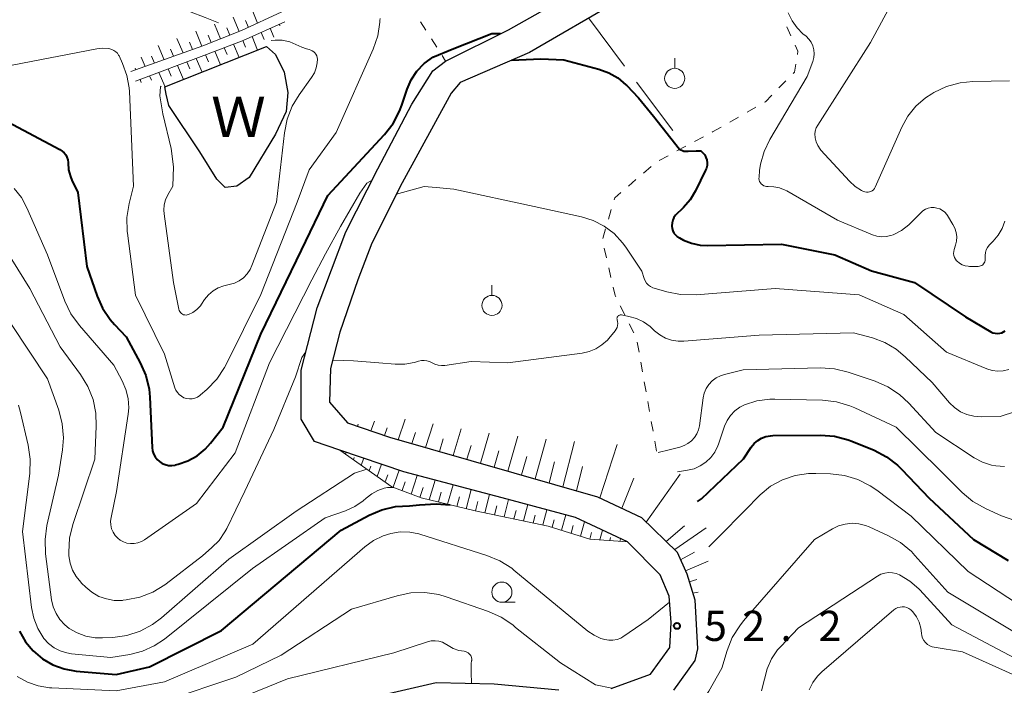
# Model space of a CAD drawing. Units: metres. Extents: x -78000 to -76000, y 36000 to 37500.
# Drawn here: x -76361 to -76238, y 37095 to 37178 of the extents above; entities that cross this region are included whole.
import ezdxf

# ---------------------------------------------------------------- set-up
doc = ezdxf.new("R2010")
doc.units = ezdxf.units.M
for name, color, linetype, lineweight in [('210100_道路縁(街区線)', 7, 'Continuous', 30), ('510100_河川', 7, 'Continuous', 30), ('610111_人工斜面(上)', 7, 'Continuous', 30), ('610199_人工斜面(ヒゲ)', 7, 'Continuous', 30), ('630100_植生界', 7, 'Continuous', 30), ('630200_耕地界', 7, 'Continuous', 30), ('631900_果樹園', 7, 'Continuous', 13), ('633100_広葉樹林', 7, 'Continuous', 13), ('710100_等高線(計曲線)', 7, 'Continuous', 40), ('710200_等高線(主曲線)', 7, 'Continuous', 13), ('731200_図化機測定による標高点', 7, 'Continuous', 40), ('818100_(注記)説明注記', 7, 'Continuous', 40)]:
    doc.layers.add(name, color=color, linetype=linetype, lineweight=lineweight)
doc.styles.add('Style-Kanji', font='MS Gothic.ttf')
doc.styles.add('Style-WORKING', font='MS Gothic.ttf')

msp = doc.modelspace()

# ---------------------------------------------------------------- linework, layer by layer
at = {"layer": '210100_道路縁(街区線)', "linetype": 'Continuous', "lineweight": 30, "flags": 128}
for points in [[(-76287.4, 37094.48), (-76282.52, 37096.24), (-76280.12, 37099.57), (-76279.94, 37102.67), (-76280.19, 37105.98), (-76281.33, 37108.63), (-76285.37, 37112.71), (-76291.84, 37115.74), (-76300.33, 37118.03), (-76313.19, 37121.42), (-76321.19, 37124.14), (-76324.32, 37125.21), (-76325.97, 37127.99), (-76326, 37134.09), (-76324.01, 37141.84), (-76320.42, 37151.3), (-76316.46, 37159.14), (-76312.2, 37167.18), (-76309.62, 37171.34), (-76308.01, 37172.55), (-76300.19, 37176.44), (-76289.56, 37182.44), (-76282.76, 37186.16), (-76278.09, 37188.69)], [(-76275.25, 37186.6), (-76297.58, 37173.63), (-76306.18, 37169.9), (-76307.33, 37168.54), (-76313.41, 37157.41), (-76317.21, 37149.88), (-76318.94, 37145.33), (-76321.17, 37138.8), (-76322.33, 37134.3), (-76322.48, 37130.11), (-76320.24, 37127.51), (-76315, 37125.74), (-76304.88, 37122.85), (-76289.12, 37118.33), (-76283.63, 37115.75), (-76279.19, 37111.44), (-76277.98, 37108.76), (-76277, 37105.49), (-76276.67, 37099.39), (-76276.98, 37097.94), (-76279.64, 37094.26)], [(-76316.18, 37093.62), (-76309.18, 37095.2), (-76301.98, 37095.06), (-76293.94, 37094.31)]]:
    msp.add_lwpolyline(points, dxfattribs=at)
at = {"layer": '510100_河川', "linetype": 'Continuous', "lineweight": 30, "flags": 128}
msp.add_lwpolyline([(-76342.44, 37167.02), (-76342.8, 37168.44), (-76342.95, 37169.32), (-76330.28, 37174.34), (-76329.18, 37173.36), (-76328.09, 37171.17), (-76327.65, 37168.62), (-76327.87, 37166.29), (-76329.18, 37163.45), (-76332.46, 37158.06), (-76334, 37156.98), (-76335.45, 37156.83), (-76336.47, 37157.85), (-76338.58, 37161.27), (-76342.44, 37167.02)], dxfattribs=at)
at = {"layer": '610111_人工斜面(上)', "linetype": 'Continuous', "lineweight": 13, "flags": 128}
for points in [[(-76328.38, 37178.67), (-76333.41, 37176.34), (-76338.21, 37174.45), (-76347.17, 37171.25)], [(-76346.59, 37170.04), (-76337.78, 37173.36), (-76333.19, 37175.1), (-76328.02, 37177.43)], [(-76277, 37105.49), (-76277.98, 37108.76), (-76279.19, 37111.44), (-76283.63, 37115.75), (-76289.12, 37118.33), (-76304.88, 37122.85), (-76315, 37125.74), (-76320.24, 37127.51)], [(-76285.37, 37112.71), (-76290.06, 37113.07), (-76295.23, 37114.68), (-76304.35, 37116.58), (-76311.04, 37118.2), (-76314.7, 37119.58), (-76321.19, 37124.14)]]:
    msp.add_lwpolyline(points, dxfattribs=at)
at = {"layer": '610199_人工斜面(ヒゲ)', "linetype": 'Continuous', "lineweight": 13, "flags": 128}
for points in [[(-76331.43, 37177.26), (-76332.1, 37178.92)], [(-76336.02, 37175.31), (-76336.77, 37177.14)], [(-76333.7, 37176.23), (-76334.43, 37178.03)], [(-76332.56, 37176.74), (-76332.91, 37177.61)], [(-76328.7, 37177.13), (-76328.62, 37176.93)], [(-76338.34, 37174.41), (-76339.11, 37176.25)], [(-76337.18, 37174.86), (-76337.56, 37175.78)], [(-76334.86, 37175.77), (-76335.23, 37176.68)], [(-76330.97, 37176.11), (-76330.61, 37175.23)], [(-76329.83, 37176.62), (-76329.4, 37175.54)], [(-76340.69, 37173.56), (-76341.45, 37175.36)], [(-76339.51, 37173.99), (-76339.9, 37174.89)], [(-76334.4, 37174.64), (-76333.71, 37172.98)], [(-76333.23, 37175.09), (-76332.9, 37174.26)], [(-76332.1, 37175.6), (-76331.41, 37173.89)], [(-76343.04, 37172.72), (-76343.79, 37174.47)], [(-76341.86, 37173.14), (-76342.24, 37174.03)], [(-76337.88, 37173.32), (-76337.52, 37172.46)], [(-76336.72, 37173.76), (-76336.01, 37172.06)], [(-76335.56, 37174.2), (-76335.21, 37173.36)], [(-76345.39, 37171.88), (-76345.9, 37173.03)], [(-76344.22, 37172.3), (-76344.59, 37173.16)], [(-76340.21, 37172.44), (-76339.84, 37171.57)], [(-76339.04, 37172.88), (-76338.31, 37171.15)], [(-76346.57, 37171.46), (-76346.65, 37171.66)], [(-76343.7, 37171.13), (-76342.92, 37169.32)], [(-76342.54, 37171.57), (-76342.15, 37170.67)], [(-76341.37, 37172), (-76340.62, 37170.24)], [(-76346.04, 37170.25), (-76345.88, 37169.9)], [(-76344.87, 37170.69), (-76344.63, 37170.15)], [(-76313.92, 37125.43), (-76313.06, 37127.99)], [(-76318.99, 37127.09), (-76318.89, 37127.35)], [(-76317.3, 37126.52), (-76316.88, 37127.74)], [(-76315.62, 37125.95), (-76315.29, 37126.91)], [(-76310.5, 37124.45), (-76309.55, 37127.39)], [(-76307.09, 37123.48), (-76306.06, 37126.77)], [(-76312.21, 37124.94), (-76311.76, 37126.32)], [(-76308.79, 37123.97), (-76308.3, 37125.52)], [(-76303.67, 37122.5), (-76302.57, 37126.23)], [(-76300.26, 37121.53), (-76299.03, 37125.86)], [(-76305.38, 37122.99), (-76304.85, 37124.73)], [(-76296.85, 37120.55), (-76295.51, 37125.5)], [(-76293.44, 37119.57), (-76291.99, 37125.19)], [(-76288.83, 37118.19), (-76286.68, 37124.84)], [(-76320.47, 37123.63), (-76320.37, 37123.86)], [(-76319.49, 37122.95), (-76319.38, 37123.22)], [(-76318.51, 37122.26), (-76318.17, 37123.12)], [(-76301.97, 37122.02), (-76301.38, 37124.03)], [(-76298.56, 37121.04), (-76297.91, 37123.36)], [(-76317.53, 37121.56), (-76317.3, 37122.15)], [(-76316.53, 37120.87), (-76315.98, 37122.37)], [(-76295.14, 37120.06), (-76294.45, 37122.69)], [(-76291.73, 37119.08), (-76290.98, 37122.08)], [(-76315.54, 37120.17), (-76315.21, 37121.08)], [(-76314.52, 37119.51), (-76313.78, 37121.63)], [(-76312.31, 37118.67), (-76311.55, 37120.99)], [(-76286.08, 37116.9), (-76284.6, 37120.63)], [(-76283.05, 37115.19), (-76278.82, 37121.13)], [(-76313.41, 37119.09), (-76313.04, 37120.19)], [(-76311.2, 37118.26), (-76310.81, 37119.48)], [(-76310.05, 37117.96), (-76309.31, 37120.4)], [(-76307.76, 37117.4), (-76307.08, 37119.81)], [(-76308.9, 37117.68), (-76308.55, 37118.89)], [(-76306.61, 37117.13), (-76306.28, 37118.32)], [(-76305.46, 37116.85), (-76304.84, 37119.22)], [(-76303.12, 37116.32), (-76302.54, 37118.61)], [(-76304.31, 37116.57), (-76304.02, 37117.75)], [(-76301.92, 37116.07), (-76301.63, 37117.19)], [(-76300.72, 37115.83), (-76300.17, 37117.98)], [(-76298.32, 37115.33), (-76297.79, 37117.35)], [(-76299.52, 37115.58), (-76299.25, 37116.62)], [(-76297.12, 37115.08), (-76296.87, 37116.05)], [(-76295.93, 37114.83), (-76295.42, 37116.71)], [(-76293.57, 37114.17), (-76293.06, 37116.07)], [(-76294.74, 37114.53), (-76294.49, 37115.46)], [(-76292.4, 37113.8), (-76292.14, 37114.77)], [(-76291.24, 37113.43), (-76290.74, 37115.22)], [(-76280.57, 37112.78), (-76278.29, 37114.73)], [(-76290.07, 37113.07), (-76289.84, 37113.88)], [(-76288.83, 37112.97), (-76288.49, 37114.17)], [(-76279.5, 37111.75), (-76275.57, 37114.46)], [(-76287.58, 37112.88), (-76287.48, 37113.26)], [(-76286.34, 37112.78), (-76286.24, 37113.11)], [(-76278.76, 37110.47), (-76277.02, 37111.42)], [(-76278.15, 37109.13), (-76275.32, 37110.3)], [(-76277.68, 37107.74), (-76276.73, 37108.02)], [(-76277.25, 37106.32), (-76276.59, 37106.44)]]:
    msp.add_lwpolyline(points, dxfattribs=at)
at = {"layer": '630100_植生界', "linetype": 'Continuous', "lineweight": 13}
for p, q in [((-76311.133, 37177.43), (-76310.459, 37176.377)), ((-76265.036, 37175.678), (-76265.562, 37176.812)), ((-76309.786, 37175.324), (-76309.112, 37174.272)), ((-76308.438, 37173.219), (-76308.01, 37172.55)), ((-76266.535, 37169.199), (-76265.657, 37170.089)), ((-76270.477, 37166.2), (-76269.392, 37166.82)), ((-76272.648, 37164.96), (-76271.563, 37165.58)), ((-76277.023, 37162.541), (-76275.921, 37163.13)), ((-76279.228, 37161.362), (-76278.126, 37161.951)), ((-76281.432, 37160.183), (-76280.33, 37160.772)), ((-76283.369, 37158.61), (-76282.417, 37159.421)), ((-76285.271, 37156.988), (-76284.32, 37157.799)), ((-76287.747, 37152.884), (-76287.396, 37154.084)), ((-76288.449, 37150.484), (-76288.098, 37151.684)), ((-76287.986, 37148.049), (-76288.263, 37149.268)), ((-76287.432, 37145.612), (-76287.709, 37146.83)), ((-76285.718, 37140.952), (-76286.277, 37142.071)), ((-76284.602, 37138.715), (-76285.16, 37139.834)), ((-76283.939, 37136.329), (-76284.157, 37137.559)), ((-76283.503, 37133.867), (-76283.721, 37135.098)), ((-76283.068, 37131.405), (-76283.286, 37132.636)), ((-76282.632, 37128.943), (-76282.85, 37130.174)), ((-76282.196, 37126.482), (-76282.414, 37127.713)), ((-76281.76, 37124.02), (-76281.978, 37125.251))]:
    msp.add_line(p, q, dxfattribs=at)
at = {"layer": '630100_植生界', "linetype": 'Continuous', "lineweight": 13, "flags": 128}
for points in [[(-76264.23, 37173.377), (-76264.16, 37173.79), (-76264.51, 37174.544)], [(-76264.779, 37170.979), (-76264.61, 37171.15), (-76264.44, 37172.145)], [(-76268.307, 37167.44), (-76268.22, 37167.49), (-76267.412, 37168.309)], [(-76274.819, 37163.72), (-76274.8, 37163.73), (-76273.733, 37164.34)], [(-76287.045, 37155.283), (-76286.97, 37155.54), (-76286.222, 37156.177)], [(-76286.835, 37143.189), (-76286.92, 37143.36), (-76287.155, 37144.393)]]:
    msp.add_lwpolyline(points, dxfattribs=at)
at = {"layer": '630200_耕地界', "linetype": 'Continuous', "lineweight": 13}
for p, q in [((-76290.22, 37177.93), (-76285.732, 37171.921)), ((-76284.236, 37169.918), (-76279.748, 37163.909)), ((-76278.252, 37161.906), (-76278.24, 37161.89))]:
    msp.add_line(p, q, dxfattribs=at)
at = {"layer": '631900_果樹園', "linetype": 'Continuous', "lineweight": 13}
for p, q in [((-76279.5, 37171.645), (-76279.5, 37172.895)), ((-76302.24, 37143.395), (-76302.24, 37144.645))]:
    msp.add_line(p, q, dxfattribs=at)
for centre in [(-76279.5, 37170.395), (-76302.24, 37142.145)]:
    msp.add_circle(centre, 1.25, dxfattribs=at)
at = {"layer": '633100_広葉樹林', "linetype": 'Continuous', "lineweight": 13}
msp.add_line((-76301.01, 37105.21), (-76299.343, 37105.21), dxfattribs=at)
msp.add_circle((-76301.01, 37106.46), 1.25, dxfattribs=at)
at = {"layer": '710100_等高線(計曲線)', "linetype": 'Continuous', "lineweight": 40, "flags": 128}
for points, elevation in [([(-76343.62, 37122.71), (-76343.28, 37122.49), (-76342.9, 37122.33), (-76342.5, 37122.24), (-76342.09, 37122.23), (-76341.68, 37122.28), (-76341.62, 37122.29), (-76341.3, 37122.38), (-76340.07, 37122.81), (-76338.93, 37123.44), (-76337.92, 37124.27), (-76337.25, 37125), (-76335.68, 37127), (-76331, 37138.55), (-76325.96, 37149), (-76322.66, 37155.83), (-76315.62, 37163.42), (-76314.55, 37164.79), (-76313.74, 37166.33), (-76313.47, 37167.05), (-76312.8, 37169.04), (-76312.29, 37170.23), (-76311.58, 37171.31), (-76310.68, 37172.25), (-76310.57, 37172.34), (-76309.59, 37173.04), (-76306.98, 37174.1), (-76302.25, 37175.99), (-76301.16, 37175.96)], 40), ([(-76299.82, 37172.66), (-76296.16, 37172.81), (-76293.31, 37172.69), (-76288.93, 37171.54), (-76287.71, 37171.09), (-76286.57, 37170.44), (-76285.57, 37169.61), (-76285.46, 37169.49), (-76284.01, 37167.99), (-76282.12, 37165.69), (-76278.9, 37161.58), (-76278.38, 37161.34), (-76277.81, 37161.33), (-76276.81, 37161.38), (-76276.23, 37161.36), (-76275.98, 37161.13), (-76275.77, 37160.86), (-76275.61, 37160.56), (-76275.51, 37160.24), (-76275.46, 37159.9), (-76275.47, 37159.56), (-76275.54, 37159.23), (-76275.65, 37158.96), (-76276.9, 37156.38), (-76277.56, 37155.28), (-76278.39, 37154.31), (-76278.73, 37154), (-76279.13, 37153.65), (-76279.39, 37153.39), (-76279.59, 37153.1), (-76279.74, 37152.77)], 40), ([(-76362.49, 37165), (-76356, 37161.53), (-76355.72, 37161.35), (-76355.48, 37161.13), (-76355.28, 37160.87), (-76355.14, 37160.57), (-76355.04, 37160.26), (-76355, 37159.93), (-76355, 37159.87), (-76354.92, 37159.01), (-76354.7, 37158.17), (-76354.51, 37157.71), (-76353.79, 37156.21), (-76352.67, 37147), (-76351.39, 37143.31), (-76350.71, 37141.78), (-76349.77, 37140.39), (-76349.23, 37139.77), (-76347.75, 37138.25), (-76346.01, 37135), (-76345.32, 37133.4), (-76344.92, 37131.7), (-76344.83, 37130.73), (-76344.54, 37124.46), (-76344.49, 37124.06), (-76344.36, 37123.67), (-76344.17, 37123.31), (-76343.92, 37122.98), (-76343.62, 37122.71)], 40), ([(-76279.74, 37152.77), (-76279.83, 37152.42), (-76279.86, 37152.06), (-76279.85, 37152), (-76279.82, 37151.7), (-76279.73, 37151.42), (-76279.59, 37151.15), (-76279.41, 37150.92), (-76279.19, 37150.71), (-76278.92, 37150.54), (-76278.41, 37150.28), (-76277.39, 37149.87), (-76276.33, 37149.64), (-76275.42, 37149.59), (-76266.23, 37149.77), (-76259.56, 37148.44), (-76255, 37146.43), (-76249.64, 37145), (-76243.3, 37140.7), (-76240.18, 37138.87), (-76239.92, 37138.75), (-76239.64, 37138.67), (-76239.35, 37138.65), (-76239.06, 37138.67), (-76238.79, 37138.74), (-76238.58, 37138.84), (-76238.39, 37138.97)], 40), ([(-76276.65, 37117.76), (-76276.42, 37117.89), (-76276.18, 37118.07), (-76270.93, 37123.07), (-76269.97, 37124.5), (-76269.61, 37124.95), (-76269.17, 37125.32), (-76268.68, 37125.62), (-76268.15, 37125.82), (-76267.59, 37125.93), (-76267.27, 37125.95), (-76261.35, 37126), (-76259.61, 37125.86), (-76257.92, 37125.43), (-76257.46, 37125.25), (-76254.69, 37124.11), (-76253.14, 37123.31)], 50), ([(-76253.14, 37123.31), (-76251.76, 37122.25), (-76251.24, 37121.74), (-76247.84, 37118.16), (-76242.3, 37113), (-76238, 37110.4)], 50), ([(-76361.03, 37101.59), (-76360.28, 37100.29), (-76359.33, 37099.15), (-76358.18, 37098.18), (-76356.89, 37097.43), (-76355.49, 37096.92), (-76353.97, 37096.65), (-76349, 37096.23), (-76344.85, 37097.15), (-76335.9, 37101.69), (-76321, 37114.16), (-76317.53, 37116.03), (-76315.93, 37116.72), (-76314.23, 37117.12), (-76312.49, 37117.22)], 50), ([(-76312.49, 37117.22), (-76311.28, 37117.32), (-76309.17, 37117.44), (-76307.43, 37117.33)], 50)]:
    msp.add_lwpolyline(points, dxfattribs=dict(at, elevation=elevation))
at = {"layer": '710200_等高線(主曲線)', "linetype": 'Continuous', "lineweight": 13, "flags": 128}
for points, elevation in [([(-76361.16, 37184.01), (-76360.2, 37184.79), (-76359.11, 37185.39), (-76357.93, 37185.79), (-76356.7, 37185.98), (-76356, 37185.99), (-76354.98, 37185.96), (-76353.25, 37185.75), (-76351.58, 37185.25), (-76351.19, 37185.09), (-76345.48, 37182.52), (-76341.39, 37179.61), (-76339.88, 37178.73), (-76337.93, 37177.97), (-76336.29, 37177.32)], 36), ([(-76249.67, 37185), (-76255.15, 37174.85), (-76261.69, 37164.57), (-76261.88, 37164.22), (-76262, 37163.84), (-76262.05, 37163.44), (-76262.03, 37163.04), (-76262.02, 37162.98), (-76261.9, 37162.48), (-76261.69, 37162.02), (-76261.41, 37161.6), (-76261.3, 37161.47), (-76257.74, 37157.59), (-76257.05, 37156.95), (-76256.25, 37156.44), (-76256, 37156.32), (-76255.82, 37156.26), (-76255.63, 37156.22), (-76255.44, 37156.23), (-76255.26, 37156.26), (-76255.08, 37156.33), (-76254.92, 37156.42), (-76254.77, 37156.54), (-76254.65, 37156.69), (-76254.55, 37156.87), (-76251.23, 37164.33), (-76250.47, 37165.71), (-76249.48, 37166.93), (-76248.3, 37167.96), (-76247.52, 37168.47), (-76247.24, 37168.63), (-76245.66, 37169.38), (-76243.98, 37169.83), (-76242.41, 37169.99), (-76237.84, 37170.08)], 36), ([(-76265.37, 37178.53), (-76264.9, 37177.55), (-76264.27, 37176.67), (-76263.55, 37175.95), (-76263.16, 37175.63), (-76262.81, 37175.28), (-76262.53, 37174.88), (-76262.32, 37174.43), (-76262.19, 37173.95), (-76262.15, 37173.46), (-76262.19, 37172.97), (-76262.32, 37172.49), (-76263, 37170.63), (-76267.65, 37162.79), (-76268.37, 37161.3), (-76268.81, 37159.71), (-76268.93, 37158.93), (-76269.01, 37158.1), (-76269.02, 37157.92), (-76268.99, 37157.73), (-76268.93, 37157.56), (-76268.84, 37157.4), (-76268.72, 37157.25), (-76268.58, 37157.13), (-76268.42, 37157.03)], 38), ([(-76361.96, 37172.04), (-76351.42, 37174.07), (-76350.67, 37174.15), (-76349.92, 37174.09), (-76349.81, 37174.07), (-76349.54, 37174), (-76349.28, 37173.88), (-76349.05, 37173.71), (-76348.86, 37173.51), (-76348.7, 37173.28), (-76348.65, 37173.18), (-76348.21, 37172.25), (-76347.66, 37170.77), (-76347.38, 37169.21), (-76347.34, 37168.74), (-76346.87, 37157), (-76347.41, 37154.82), (-76347.67, 37153.1), (-76347.63, 37151.35), (-76347.61, 37151.15), (-76346.59, 37143.41), (-76343, 37136.07), (-76341.7, 37131.9), (-76341.57, 37131.58), (-76341.39, 37131.29), (-76341.15, 37131.04), (-76340.88, 37130.83), (-76340.57, 37130.66), (-76340.24, 37130.56), (-76339.9, 37130.51), (-76339.56, 37130.53), (-76339.22, 37130.6), (-76338.9, 37130.73), (-76338.61, 37130.92), (-76338.5, 37131), (-76337.71, 37131.69), (-76336.5, 37132.95), (-76335.53, 37134.4), (-76335.33, 37134.78), (-76331, 37143.49), (-76326.48, 37155), (-76325, 37159), (-76321.64, 37163.64), (-76317.03, 37174.03), (-76316.46, 37175.68), (-76316.19, 37177.4), (-76316.18, 37177.59), (-76316.17, 37177.83)], 38), ([(-76332.33, 37146.62), (-76332.11, 37147.09), (-76329.05, 37155), (-76328.07, 37163.62), (-76327.73, 37165.32), (-76327.09, 37166.95), (-76326.25, 37168.35), (-76324.68, 37170.51), (-76324.34, 37171.08), (-76324.11, 37171.69), (-76323.99, 37172.34), (-76323.97, 37172.77), (-76323.99, 37172.99), (-76324.05, 37173.19), (-76324.14, 37173.39), (-76324.27, 37173.56), (-76324.42, 37173.71), (-76324.6, 37173.83), (-76324.8, 37173.92), (-76325, 37173.98), (-76325.32, 37174.08), (-76325.92, 37174.28), (-76327.39, 37174.92), (-76328.35, 37175.14), (-76329.22, 37175.15), (-76329.73, 37175.1)], 36), ([(-76343.42, 37169.41), (-76343.51, 37169.34), (-76343.56, 37168.2), (-76343.18, 37165.97), (-76342.17, 37161.65), (-76341.88, 37159.39), (-76341.96, 37157)], 36), ([(-76347.67, 37112.57), (-76347.21, 37112.5), (-76346.75, 37112.5), (-76346.3, 37112.59), (-76345.87, 37112.75), (-76345.5, 37112.97), (-76339, 37117.51), (-76334.19, 37123.81), (-76329.91, 37135), (-76324.67, 37145.33), (-76322.95, 37148.54), (-76321.08, 37151.97), (-76318.69, 37156.11), (-76317.83, 37157.34), (-76317.17, 37157.73)], 42), ([(-76361.7, 37156.7), (-76360.79, 37155.56), (-76360.11, 37154.29), (-76357.57, 37148.43), (-76355.4, 37142.68), (-76354.64, 37141.1), (-76353.59, 37139.65), (-76349.3, 37134.7), (-76348.25, 37132.75), (-76347.79, 37131.69), (-76347.52, 37130.56), (-76347.45, 37129.4), (-76347.52, 37128.61), (-76348.96, 37119), (-76349.65, 37115.76), (-76349.7, 37115.29), (-76349.68, 37114.82), (-76349.57, 37114.36), (-76349.39, 37113.92), (-76349.13, 37113.52), (-76348.8, 37113.17), (-76348.51, 37112.95), (-76348.11, 37112.72), (-76347.67, 37112.57)], 42), ([(-76341.96, 37157), (-76342.58, 37155.9), (-76342.85, 37155.3), (-76343.02, 37154.66), (-76343.07, 37154.01), (-76343.04, 37153.54), (-76341.88, 37145), (-76341.21, 37141.66), (-76341.17, 37141.51), (-76341.1, 37141.37), (-76341.01, 37141.24), (-76340.89, 37141.14), (-76340.76, 37141.05), (-76340.62, 37140.99), (-76340.47, 37140.95), (-76340.31, 37140.94), (-76340.16, 37140.96), (-76340, 37141), (-76339.45, 37141.28), (-76338.95, 37141.65), (-76338.53, 37142.11), (-76338.39, 37142.29), (-76338, 37142.86), (-76337.52, 37143.45), (-76336.95, 37143.94), (-76336.3, 37144.32), (-76335.6, 37144.58), (-76335.26, 37144.66), (-76334.94, 37144.73), (-76334.3, 37144.91), (-76333.7, 37145.2), (-76333.16, 37145.59), (-76332.7, 37146.07), (-76332.33, 37146.62)], 36), ([(-76314.12, 37155.99), (-76310.68, 37156.92), (-76309.2, 37156.82), (-76307, 37156.61), (-76297, 37154.45), (-76291.12, 37153.17), (-76289.64, 37152.71), (-76288.26, 37152), (-76287.03, 37151.07), (-76285.98, 37149.93), (-76285.6, 37149.4), (-76283.61, 37146.39), (-76283.3, 37145.48), (-76283.18, 37145.18), (-76283, 37144.91), (-76282.78, 37144.68), (-76282.52, 37144.49), (-76282.24, 37144.34), (-76282.07, 37144.29), (-76280.48, 37143.82), (-76278.77, 37143.48), (-76276.85, 37143.45), (-76267, 37144.26), (-76256.55, 37143.45), (-76251, 37141), (-76245.68, 37136.32), (-76240.64, 37134.26), (-76239.98, 37134.06), (-76239.29, 37133.97), (-76238.61, 37134.01), (-76237.93, 37134.16)], 42), ([(-76268.42, 37157.03), (-76268.25, 37156.97), (-76268.06, 37156.93), (-76267.89, 37156.93), (-76267.16, 37156.91), (-76266.44, 37156.76), (-76265.75, 37156.48), (-76265.55, 37156.38), (-76259.23, 37152.77), (-76254.9, 37150.94), (-76254.34, 37150.76), (-76253.75, 37150.68), (-76253.17, 37150.7), (-76252.59, 37150.83), (-76252.3, 37150.93), (-76251.27, 37151.47), (-76250.35, 37152.17), (-76250.03, 37152.48), (-76248.89, 37153.67), (-76248.61, 37153.91), (-76248.3, 37154.1), (-76247.95, 37154.24), (-76247.59, 37154.31), (-76247.22, 37154.32), (-76246.86, 37154.26), (-76246.51, 37154.14), (-76246.18, 37153.96), (-76245.9, 37153.73), (-76245.65, 37153.46), (-76245.56, 37153.32), (-76244.88, 37152.23), (-76244.64, 37151.74), (-76244.48, 37151.22), (-76244.41, 37150.68), (-76244.44, 37150.13), (-76244.56, 37149.63), (-76244.73, 37149.11), (-76244.78, 37148.86), (-76244.79, 37148.61), (-76244.76, 37148.36), (-76244.69, 37148.12), (-76244.57, 37147.89), (-76244.42, 37147.69), (-76244.35, 37147.63), (-76244.05, 37147.38), (-76243.72, 37147.19), (-76243.35, 37147.07), (-76242.97, 37147.01), (-76242.81, 37147), (-76241.74, 37147), (-76241.59, 37147.01), (-76241.44, 37147.05), (-76241.3, 37147.12), (-76241.17, 37147.21), (-76241.06, 37147.32), (-76240.97, 37147.44), (-76240.91, 37147.58), (-76240.87, 37147.73), (-76240.86, 37147.88), (-76240.86, 37148), (-76240.88, 37148.36), (-76240.84, 37148.71), (-76240.73, 37149.05), (-76240.57, 37149.36), (-76240.35, 37149.64)], 38), ([(-76240.35, 37149.64), (-76240.29, 37149.71), (-76239.88, 37150.12), (-76239.25, 37150.87), (-76238.76, 37151.71), (-76238.43, 37152.63)], 38), ([(-76363.52, 37150.24), (-76359.75, 37144.25), (-76355.99, 37137), (-76353.43, 37133.55), (-76352.52, 37132.07), (-76351.88, 37130.44), (-76351.53, 37128.74), (-76351.48, 37127.13), (-76351.67, 37123), (-76354.4, 37114.86), (-76354.81, 37113.16), (-76354.91, 37111.42), (-76354.89, 37110.99), (-76354.75, 37110.08), (-76354.45, 37109.21), (-76354, 37108.4), (-76353.42, 37107.69), (-76353.34, 37107.6), (-76352.8, 37107.07), (-76352.03, 37106.44), (-76351.17, 37105.94), (-76350.23, 37105.61), (-76349.24, 37105.44), (-76348.24, 37105.44), (-76348.13, 37105.46), (-76347.77, 37105.5), (-76346.06, 37105.84), (-76344.44, 37106.48), (-76342.95, 37107.39), (-76342.79, 37107.51), (-76338.27, 37111), (-76337.09, 37112), (-76336.19, 37112.9), (-76335.47, 37113.95), (-76335.23, 37114.39), (-76333, 37119.03), (-76329.37, 37126.72), (-76326.67, 37133.25), (-76325.91, 37135.68), (-76325.42, 37136.35)], 44), ([(-76316.32, 37135), (-76314.29, 37134.83), (-76313.1, 37134.84), (-76311.94, 37135.05), (-76311.76, 37135.1), (-76311.37, 37135.22), (-76311.03, 37135.29), (-76310.68, 37135.3), (-76310.34, 37135.25), (-76310.01, 37135.15), (-76309.76, 37135.02), (-76309.37, 37134.83), (-76308.95, 37134.71), (-76308.52, 37134.66), (-76308.12, 37134.68), (-76304.85, 37135.15), (-76300.26, 37135), (-76291, 37136.2), (-76290.13, 37136.4), (-76289.3, 37136.74), (-76288.55, 37137.22), (-76287.88, 37137.82), (-76287.71, 37138.02), (-76286.93, 37138.97), (-76286.78, 37139.18), (-76286.68, 37139.4), (-76286.61, 37139.65), (-76286.59, 37139.9), (-76286.62, 37140.15), (-76286.66, 37140.34), (-76286.68, 37140.42), (-76286.69, 37140.5), (-76286.68, 37140.58), (-76286.65, 37140.66), (-76286.62, 37140.73), (-76286.57, 37140.8), (-76286.5, 37140.86), (-76286.44, 37140.9), (-76286.36, 37140.93), (-76286.28, 37140.95), (-76286.2, 37140.96), (-76286.13, 37140.95), (-76285.22, 37140.78), (-76284.27, 37140.52), (-76283.38, 37140.09), (-76282.57, 37139.52), (-76282.3, 37139.27), (-76282.01, 37138.99), (-76281.37, 37138.48), (-76280.66, 37138.08), (-76279.89, 37137.81), (-76279.08, 37137.68), (-76278.37, 37137.68), (-76269, 37138.43), (-76257.25, 37138.75), (-76254.9, 37138.1), (-76253.35, 37137.52), (-76251.92, 37136.69), (-76250.8, 37135.75), (-76247.47, 37132.53)], 44), ([(-76362.12, 37139.88), (-76357.56, 37133), (-76356.16, 37129.09), (-76355.72, 37127.4), (-76355.58, 37125.67), (-76355.7, 37124.18), (-76356.19, 37121)], 46), ([(-76322.06, 37135.33), (-76319.48, 37135.24), (-76316.32, 37135)], 44), ([(-76281.56, 37123.82), (-76280.21, 37124.17), (-76278.87, 37124.52), (-76278.34, 37124.69), (-76277.85, 37124.94), (-76277.42, 37125.28), (-76277.05, 37125.69), (-76276.75, 37126.15), (-76276.55, 37126.66), (-76276.43, 37127.17), (-76275.95, 37130.65), (-76275.82, 37131.24), (-76275.58, 37131.8), (-76275.25, 37132.31), (-76274.84, 37132.75), (-76274.35, 37133.12), (-76273.81, 37133.39), (-76273.31, 37133.55), (-76271, 37134.11), (-76261.36, 37134.36), (-76259.62, 37134.25), (-76257.92, 37133.84), (-76254.56, 37132.72), (-76252.96, 37132.02), (-76251.51, 37131.06), (-76250.36, 37129.98), (-76247, 37126.31), (-76242.24, 37123.19), (-76241.21, 37122.63), (-76240.09, 37122.26)], 46), ([(-76247.47, 37132.53), (-76245.32, 37130.04), (-76244.68, 37129.42), (-76243.94, 37128.92), (-76243.13, 37128.56), (-76242.27, 37128.35), (-76241.38, 37128.28), (-76239, 37128.32), (-76235.07, 37129.6)], 44), ([(-76279.14, 37121.43), (-76277.91, 37121.62), (-76277.09, 37121.82), (-76276.32, 37122.17), (-76275.61, 37122.64), (-76275, 37123.22), (-76274.5, 37123.9), (-76274.13, 37124.66), (-76274.05, 37124.86), (-76273.29, 37127.12), (-76272.98, 37127.82), (-76272.56, 37128.46), (-76272.03, 37129.01), (-76271.41, 37129.46), (-76270.83, 37129.76), (-76269.28, 37130.26), (-76267.67, 37130.47), (-76267.02, 37130.48), (-76261.1, 37130.35), (-76259.37, 37130.15), (-76257.69, 37129.66), (-76257.1, 37129.41), (-76251.94, 37127), (-76246.43, 37121.57), (-76243.72, 37118.87), (-76242.38, 37117.75), (-76240.76, 37116.82), (-76238.82, 37115.95), (-76237.17, 37115.37)], 48), ([(-76361.17, 37129.72), (-76360.91, 37128.8), (-76359.96, 37124.74), (-76359.71, 37123.01), (-76359.77, 37121.23), (-76360.67, 37114), (-76359.55, 37104.54), (-76359.27, 37103.21), (-76358.77, 37101.95)], 48), ([(-76240.09, 37122.26), (-76239.53, 37122.16), (-76238.44, 37122.09)], 46), ([(-76356.19, 37121), (-76357.62, 37114.75), (-76357.86, 37113.03), (-76357.79, 37111.22), (-76357.04, 37105.52), (-76356.84, 37104.64), (-76356.49, 37103.81), (-76356.01, 37103.05), (-76355.4, 37102.38), (-76354.87, 37101.95), (-76353.86, 37101.38), (-76352.77, 37100.98), (-76351.63, 37100.78), (-76350.72, 37100.76), (-76349.42, 37100.83), (-76347.7, 37101.07), (-76346.04, 37101.6), (-76344.5, 37102.42), (-76343.35, 37103.28), (-76335, 37110.56), (-76326.61, 37116.55), (-76319.34, 37121.26), (-76317.83, 37121.78)], 46), ([(-76275.26, 37112.12), (-76273.94, 37113.42), (-76270.8, 37116.59), (-76268.88, 37118.58), (-76267.57, 37119.63), (-76266.09, 37120.43), (-76264.49, 37120.97), (-76262.83, 37121.22), (-76261.95, 37121.24), (-76260.12, 37121.19), (-76258.39, 37120.99), (-76256.72, 37120.49), (-76255.16, 37119.71), (-76254.33, 37119.14), (-76250.09, 37115.91), (-76242.97, 37109.03), (-76236.85, 37105)], 52), ([(-76358.77, 37101.95), (-76357.99, 37100.7), (-76357.41, 37100.07), (-76356.72, 37099.54), (-76355.96, 37099.15), (-76355.14, 37098.89), (-76354.55, 37098.79), (-76349.68, 37098.32), (-76347.29, 37098.71), (-76345.73, 37099.11), (-76344.27, 37099.77), (-76343.01, 37100.62), (-76332.05, 37109.42), (-76323, 37115.69), (-76320.45, 37116.59), (-76319.31, 37117.11), (-76318.27, 37117.82), (-76317.89, 37118.17), (-76317.21, 37118.7), (-76316.46, 37119.12), (-76315.64, 37119.39), (-76315.26, 37119.47), (-76314.47, 37119.49)], 48), ([(-76273.64, 37097), (-76272.97, 37099.19), (-76272.33, 37100.81), (-76271.41, 37102.29), (-76270.94, 37102.88), (-76262.09, 37113.01), (-76259.87, 37114.33), (-76259.1, 37114.71), (-76258.28, 37114.94), (-76257.43, 37115.03), (-76256.58, 37114.97), (-76255.75, 37114.76), (-76255.31, 37114.58), (-76252.9, 37113.48), (-76251.39, 37112.62), (-76250.05, 37111.5), (-76249.61, 37111.04), (-76245.53, 37106.47), (-76235.33, 37100.35)], 54), ([(-76316.99, 37112.9), (-76315.78, 37113.49), (-76314.83, 37113.78), (-76313.66, 37113.96), (-76312.48, 37113.93), (-76311.33, 37113.7), (-76311.2, 37113.66), (-76302.86, 37111.03), (-76301.25, 37110.36), (-76299.78, 37109.43), (-76299.5, 37109.2), (-76290.31, 37101.62), (-76289.54, 37101.09), (-76288.68, 37100.7), (-76288.18, 37100.55), (-76287.68, 37100.47), (-76287.18, 37100.48), (-76286.68, 37100.57), (-76286.21, 37100.75), (-76285.96, 37100.89), (-76282.82, 37103.06), (-76280.13, 37105.2)], 52), ([(-76361.31, 37095.97), (-76360.06, 37095.27), (-76358.7, 37094.79), (-76357.29, 37094.56), (-76357, 37094.54), (-76349, 37094.2), (-76343, 37095.29), (-76332, 37100), (-76318.08, 37112.11), (-76316.99, 37112.9)], 52), ([(-76268.7, 37094.19), (-76268.34, 37095.63), (-76268.01, 37096.93), (-76267.45, 37098.16), (-76266.7, 37099.27), (-76266.3, 37099.71), (-76264.09, 37102.03), (-76254.26, 37108.45), (-76253.83, 37108.68), (-76253.37, 37108.83), (-76252.89, 37108.9), (-76252.41, 37108.88), (-76251.94, 37108.78), (-76251.51, 37108.62), (-76250.24, 37107.84), (-76249.12, 37106.86), (-76249.01, 37106.75), (-76245, 37102.39), (-76233.63, 37096.37)], 56), ([(-76363, 37093.63), (-76357, 37092.58), (-76350.76, 37093), (-76347.3, 37092.54), (-76345.56, 37092.46), (-76343.83, 37092.69), (-76342.8, 37092.98), (-76334.1, 37095.9), (-76328.49, 37098.62), (-76319.74, 37104.34), (-76314.04, 37106.02), (-76312.33, 37106.36), (-76310.59, 37106.41), (-76308.87, 37106.15), (-76307.95, 37105.88), (-76302.68, 37104.06), (-76301.09, 37103.35), (-76299.65, 37102.38), (-76299.3, 37102.08), (-76293.72, 37097.68), (-76289.34, 37094.91), (-76287.31, 37094.51)], 54), ([(-76262.77, 37094.31), (-76262.32, 37095.21), (-76261.73, 37096.01), (-76261.18, 37096.55), (-76252.22, 37104.25), (-76251.99, 37104.41), (-76251.73, 37104.54), (-76251.46, 37104.61), (-76251.18, 37104.64), (-76250.9, 37104.62), (-76250.62, 37104.55), (-76250.36, 37104.43), (-76250.13, 37104.27), (-76249.94, 37104.09), (-76249.87, 37104.01), (-76249.42, 37103.4), (-76249.09, 37102.72), (-76248.87, 37101.98), (-76248.79, 37101.37), (-76248.75, 37101.04), (-76248.65, 37100.73), (-76248.49, 37100.44), (-76248.29, 37100.18), (-76248.04, 37099.96), (-76247.77, 37099.79), (-76247.46, 37099.67), (-76247.22, 37099.61), (-76243.68, 37099.03), (-76232.17, 37093.83)], 58), ([(-76339, 37091.07), (-76327.68, 37095.68), (-76314.47, 37098.93), (-76310.27, 37100.29), (-76309.8, 37100.39), (-76309.33, 37100.42), (-76308.85, 37100.36), (-76308.4, 37100.22), (-76307.97, 37100), (-76307.9, 37099.95), (-76307.7, 37099.82), (-76307.05, 37099.45), (-76306.35, 37099.21), (-76305.71, 37099.1), (-76305.53, 37099.07), (-76305.36, 37099.01), (-76305.2, 37098.91), (-76305.06, 37098.79), (-76304.94, 37098.65), (-76304.85, 37098.5), (-76304.79, 37098.32), (-76304.76, 37098.14), (-76304.76, 37097.96), (-76304.77, 37097.92), (-76304.81, 37097.59)], 56), ([(-76304.81, 37097.59), (-76304.81, 37096.52), (-76304.78, 37095.11)], 56), ([(-76277.61, 37090.89), (-76277.09, 37091.31), (-76275.27, 37094.13), (-76273.64, 37097)], 54)]:
    msp.add_lwpolyline(points, dxfattribs=dict(at, elevation=elevation))
at = {"layer": '731200_図化機測定による標高点', "linetype": 'Continuous', "lineweight": 40}
msp.add_circle((-76279.22, 37102.26, 52.15), 0.375, dxfattribs=at)

# ---------------------------------------------------------------- texts
at = {"layer": '731200_図化機測定による標高点', "linetype": 'Continuous', "lineweight": 40, "style": 'Style-WORKING'}
for s, p in [('5', (-76275.84, 37100.39, -9.999)), ('2', (-76271.09, 37100.39, -9.999)), ('2', (-76261.59, 37100.39, -9.999)), ('.', (-76266.34, 37100.39, -9.999))]:
    msp.add_text(s, height=3.75, dxfattribs=at).set_placement(p)
at = {"layer": '818100_(注記)説明注記', "linetype": 'Continuous', "lineweight": 30, "style": 'Style-Kanji'}
msp.add_text('Ｗ', height=5, dxfattribs=at).set_placement((-76337.19, 37163.09))

doc.saveas('drawing.dxf')
